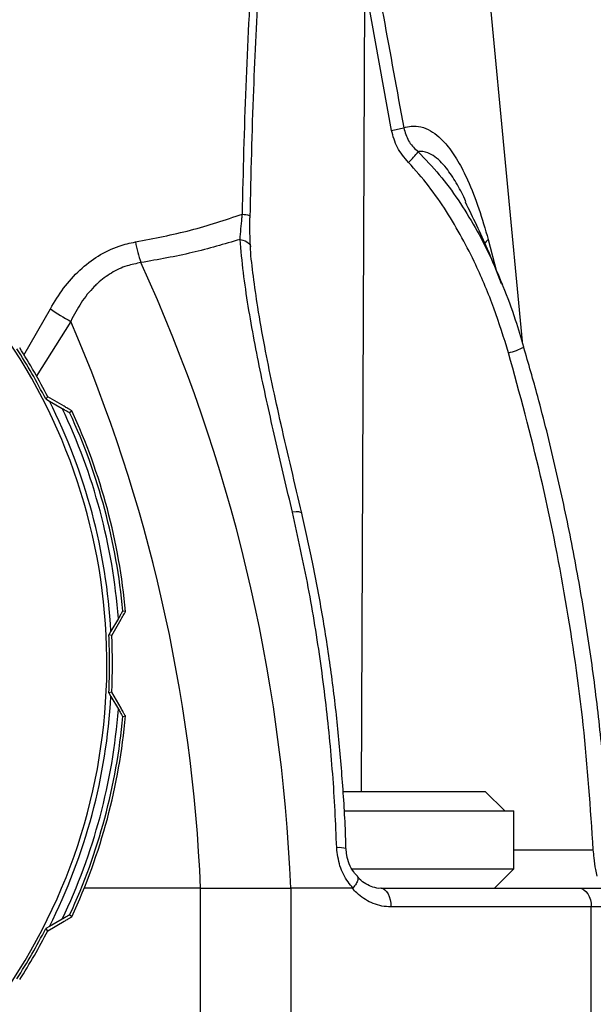
# Model space of a CAD drawing. Extents: x 2281 to 78196, y -59045 to 3223.
# Drawn here: x 3418 to 3469, y -58139 to -58053 of the extents above; entities that cross this region are included whole.
import ezdxf

# ---------------------------------------------------------------- set-up
doc = ezdxf.new("R2010")
doc.units = 0
doc.header["$LTSCALE"] = 0.13
doc.layers.add('CADdetails-9-EXTRAFINE', color=9, linetype='Continuous')

msp = doc.modelspace()

# ---------------------------------------------------------------- linework, layer by layer
at = {"layer": 'CADdetails-9-EXTRAFINE', "linetype": 'Continuous'}
for p, q in [((3456.349, -58014.897), (3462.653, -58081.114)), ((3448.814, -58049.597), (3448.502, -58120.634)), ((3451.162, -58062.573), (3448.814, -58049.597)), ((3457.713, -58068.854), (3457.641, -58068.684)), ((3459.67, -58072.16), (3460.404, -58074.978)), ((3418.842, -58082.323), (3421.171, -58078.239)), ((3422.967, -58079.35), (3419.926, -58084.201)), ((3420.955, -58085.983), (3420.763, -58086.166)), ((3422.38, -58086.811), (3420.955, -58085.983)), ((3420.763, -58086.166), (3421.083, -58086.349)), ((3421.083, -58086.349), (3422.212, -58086.997)), ((3422.868, -58087.368), (3423.047, -58087.204)), ((3427.774, -58104.845), (3427.537, -58104.792)), ((3427.154, -58105.442), (3426.5, -58106.567)), ((3426.573, -58106.948), (3427.393, -58105.519)), ((3426.5, -58106.567), (3426.315, -58106.886)), ((3426.573, -58106.948), (3426.315, -58106.886)), ((3426.573, -58111.91), (3426.315, -58111.972)), ((3427.393, -58113.339), (3426.573, -58111.91)), ((3426.315, -58111.972), (3426.5, -58112.291)), ((3426.5, -58112.291), (3427.154, -58113.416)), ((3427.537, -58114.066), (3427.774, -58114.013)), ((3446.909, -58120.634), (3459.409, -58120.634)), ((3461.122, -58122.348), (3459.409, -58120.634)), ((3446.97, -58122.348), (3461.938, -58122.348)), ((3461.938, -58127.447), (3461.938, -58122.348)), ((3461.938, -58125.769), (3468.914, -58125.769)), ((3447.681, -58127.447), (3461.938, -58127.447)), ((3460.238, -58129.147), (3461.938, -58127.447)), ((3434.384, -58129.147), (3424.138, -58129.147)), ((3434.384, -58129.147), (3442.305, -58129.147)), ((3434.384, -58152.944), (3434.384, -58129.147)), ((3447.723, -58129.147), (3442.305, -58129.147)), ((3442.305, -58129.147), (3442.305, -58152.944)), ((3450.256, -58129.147), (3467.668, -58129.147)), ((3467.668, -58129.147), (3470.681, -58129.147)), ((3468.735, -58130.779), (3451.121, -58130.779)), ((3468.735, -58152.944), (3468.735, -58130.779)), ((3472.313, -58130.779), (3468.735, -58130.779)), ((3423.047, -58131.654), (3422.868, -58131.49)), ((3421.083, -58132.509), (3420.763, -58132.692)), ((3420.955, -58132.875), (3420.763, -58132.692)), ((3420.955, -58132.875), (3422.38, -58132.047)), ((3422.212, -58131.861), (3421.083, -58132.509))]:
    msp.add_line(p, q, dxfattribs=at)
at = {"layer": 'CADdetails-9-EXTRAFINE', "linetype": 'Continuous', "flags": 128}
for points in [[(3438.058, -58069.928), (3438.223, -58069.951), (3438.369, -58069.976), (3438.492, -58070.003), (3438.591, -58070.033), (3438.664, -58070.063), (3438.709, -58070.094), (3438.726, -58070.125), (3438.715, -58070.155)], [(3437.854, -58072.152), (3438.083, -58072.206), (3438.288, -58072.279), (3438.462, -58072.368), (3438.601, -58072.473), (3438.702, -58072.589), (3438.761, -58072.714), (3438.776, -58072.794)], [(3443.282, -58096.206), (3443.279, -58096.194), (3443.198, -58096.127), (3443.027, -58096.087), (3442.774, -58096.078), (3442.456, -58096.098)], [(3450.256, -58129.147), (3450.425, -58129.178), (3450.587, -58129.271), (3450.737, -58129.422), (3450.868, -58129.625), (3450.976, -58129.872), (3451.056, -58130.154), (3451.105, -58130.46), (3451.121, -58130.779)], [(3467.668, -58129.147), (3467.876, -58129.178), (3468.076, -58129.271), (3468.261, -58129.422), (3468.423, -58129.625), (3468.555, -58129.872), (3468.654, -58130.154), (3468.714, -58130.46), (3468.735, -58130.779)]]:
    msp.add_lwpolyline(points, dxfattribs=at)
at = {"layer": 'CADdetails-9-EXTRAFINE', "linetype": 'Continuous'}
for centre, radius, start, end in [((3375.384, -58109.429), 50.761, 185.32642, 112.90552), ((3448.005, -58044.967), 17.887, 280.16539, 283.69192), ((3446.787, -58059.099), 8.602, 313.08016, 321.54454), ((3460.892, -58073.593), 1.883, 130.45577, 146.50668), ((3438.713, -58070.663), 10.205, 189.65172, 200.23015), ((3296.274, -58135.083), 146.152, 2.32761, 24.62183), ((3431.423, -58063.68), 17.806, 234.8506, 241.6493), ((3293.965, -58135.134), 140.547, 2.44157, 23.38491), ((3460.075, -58076.357), 5.922, 283.48968, 297.6016), ((3375.384, -58109.429), 50.995, 27.14176, 32.85824), ((3375.384, -58109.429), 51.249, 27.22568, 32.77432), ((3375.384, -58109.429), 51.196, 3.20454, 26.79546), ((3375.384, -58109.429), 51.923, 4.40397, 25.59603), ((3375.384, -58109.429), 52.359, 5.08084, 24.91916), ((3375.384, -58109.429), 52.591, 5.00081, 24.99919), ((3375.384, -58109.429), 50.995, 357.14176, 2.85824), ((3375.384, -58109.429), 51.249, 357.22568, 2.77432), ((3375.384, -58109.429), 51.196, 333.20454, 356.79546), ((3375.384, -58109.429), 51.923, 334.40397, 355.59603), ((3375.384, -58109.429), 52.359, 335.08084, 354.91916), ((3375.384, -58109.429), 52.591, 335.00081, 354.99919), ((3446.579, -58127.72), 2.144, 74.02506, 96.18007), ((3375.384, -58109.429), 50.995, 327.14176, 332.85824), ((3375.384, -58109.429), 51.249, 327.22568, 332.77432)]:
    msp.add_arc(centre, radius, start, end, dxfattribs=at)
for points, knots in [([(3438.058, -58069.928), (3438.147, -58066.199), (3438.324, -58058.741), (3438.816, -58049.479), (3439.398, -58042.135), (3439.931, -58037.602), (3440.502, -58034.021), (3441.004, -58031.827), (3441.53, -58030.146), (3441.989, -58029.18), (3442.461, -58028.597), (3442.847, -58028.359), (3443.224, -58028.332), (3443.638, -58028.499), (3444.096, -58028.926), (3444.553, -58029.587), (3445.326, -58031.07), (3446.223, -58033.461), (3447.397, -58037.709), (3448.652, -58043.008), (3449.459, -58047.249), (3449.862, -58049.37)], [0, 0, 0, 0, 0.168455, 0.336877, 0.420425, 0.503935, 0.546142, 0.588285, 0.609734, 0.631029, 0.641813, 0.650477, 0.657785, 0.665068, 0.676513, 0.69043, 0.704409, 0.755484, 0.806801, 0.903372, 1, 1, 1, 1]), ([(3439.492, -58049.468), (3439.322, -58052.648), (3438.954, -58059.527), (3438.798, -58066.439), (3438.715, -58070.155)], [0, 0, 0, 0, 0.462342, 1, 1, 1, 1]), ([(3449.862, -58049.37), (3450.061, -58050.437), (3450.865, -58054.76), (3451.649, -58059.087), (3452.239, -58062.346)], [0, 0, 0, 0, 0.246948, 1, 1, 1, 1]), ([(3452.662, -58065.382), (3452.303, -58064.967), (3451.593, -58064.145), (3451.305, -58063.093), (3451.162, -58062.573)], [0, 0, 0, 0, 0.50535, 1, 1, 1, 1]), ([(3452.239, -58062.346), (3452.461, -58062.286), (3452.963, -58062.15), (3453.761, -58062.229), (3454.581, -58062.557), (3455.342, -58063.118), (3456.17, -58063.982), (3457.031, -58065.242), (3457.982, -58067.118), (3458.882, -58069.428), (3459.407, -58071.249), (3459.67, -58072.16)], [0, 0, 0, 0, 0.066822, 0.151168, 0.235562, 0.315797, 0.396111, 0.522654, 0.649465, 0.824591, 1, 1, 1, 1]), ([(3452.239, -58062.346), (3452.353, -58062.741), (3452.576, -58063.517), (3453.164, -58064.141), (3453.487, -58064.418), (3453.523, -58064.449)], [0, 0, 0, 0, 0.479079, 0.941588, 1, 1, 1, 1]), ([(3457.641, -58068.684), (3457.631, -58068.661), (3457.405, -58068.127), (3456.865, -58067.163), (3455.971, -58065.78), (3454.956, -58064.762), (3454.11, -58064.427), (3453.677, -58064.426), (3453.548, -58064.445), (3453.523, -58064.449)], [0, 0, 0, 0, 0.0098658, 0.2313239, 0.4577279, 0.7203065, 0.9148213, 0.983415, 1, 1, 1, 1]), ([(3453.523, -58064.449), (3454.154, -58065.109), (3455.422, -58066.436), (3457.069, -58068.689), (3458.554, -58071.094), (3459.843, -58073.555), (3460.548, -58075.243), (3460.884, -58076.049)], [0, 0, 0, 0, 0.198364, 0.398849, 0.604388, 0.811139, 1, 1, 1, 1]), ([(3461.456, -58082.115), (3461.048, -58080.804), (3460.228, -58078.173), (3458.469, -58073.985), (3456.52, -58070.398), (3454.476, -58067.425), (3453.267, -58066.063), (3452.662, -58065.382)], [0, 0, 0, 0, 0.215721, 0.432727, 0.71306, 0.856575, 1, 1, 1, 1]), ([(3460.841, -58076.067), (3460.444, -58075.04), (3459.49, -58072.572), (3458.336, -58070.239), (3457.663, -58068.877)], [0, 0, 0, 0, 0.416459, 1, 1, 1, 1]), ([(3428.652, -58072.374), (3430.291, -58072.059), (3433.587, -58071.426), (3436.562, -58070.429), (3438.058, -58069.928)], [0, 0, 0, 0, 0.497299, 1, 1, 1, 1]), ([(3437.854, -58072.152), (3437.903, -58071.545), (3437.96, -58070.832), (3438.045, -58070.045), (3438.058, -58069.928)], [0, 0, 0, 0, 0.850663, 1, 1, 1, 1]), ([(3438.778, -58072.796), (3438.774, -58072.751), (3438.743, -58072.384), (3438.72, -58071.608), (3438.714, -58070.744), (3438.726, -58070.23), (3438.729, -58070.116)], [0, 0, 0, 0, 0.055717, 0.462775, 0.880469, 1, 1, 1, 1]), ([(3437.854, -58072.152), (3436.469, -58072.562), (3433.69, -58073.384), (3430.659, -58073.921), (3429.137, -58074.192)], [0, 0, 0, 0, 0.4980216, 1, 1, 1, 1]), ([(3442.456, -58096.098), (3441.976, -58094.068), (3441.016, -58090), (3439.657, -58083.965), (3438.706, -58078.988), (3438.118, -58075.048), (3437.942, -58073.118), (3437.854, -58072.152)], [0, 0, 0, 0, 0.246496, 0.493939, 0.745609, 0.872818, 1, 1, 1, 1]), ([(3421.171, -58078.239), (3421.542, -58077.627), (3422.293, -58076.387), (3423.713, -58074.814), (3425.361, -58073.545), (3427.034, -58072.727), (3428.171, -58072.479), (3428.652, -58072.374)], [0, 0, 0, 0, 0.209912, 0.424711, 0.630103, 0.843388, 1, 1, 1, 1]), ([(3443.282, -58096.208), (3442.975, -58094.903), (3442.358, -58092.285), (3441.477, -58088.5), (3440.684, -58084.914), (3439.988, -58081.475), (3439.432, -58078.317), (3439.027, -58075.478), (3438.807, -58073.708), (3438.761, -58072.867), (3438.757, -58072.796)], [0, 0, 0, 0, 0.161403, 0.323826, 0.47414, 0.614761, 0.76377, 0.883563, 0.990161, 1, 1, 1, 1]), ([(3429.137, -58074.192), (3428.725, -58074.27), (3427.824, -58074.442), (3426.522, -58075.062), (3425.593, -58075.75), (3424.692, -58076.619), (3423.828, -58077.681), (3423.254, -58078.794), (3422.967, -58079.35)], [0, 0, 0, 0, 0.155136, 0.338862, 0.522687, 0.569608, 0.784587, 1, 1, 1, 1]), ([(3462.803, -58081.609), (3462.569, -58080.816), (3462.036, -58079.017), (3461.359, -58077.113), (3460.882, -58076.023), (3460.826, -58075.894)], [0, 0, 0, 0, 0.409608, 0.930188, 1, 1, 1, 1]), ([(3470.306, -58125.631), (3470.255, -58124.564), (3470.108, -58121.473), (3469.646, -58116.356), (3468.936, -58110.274), (3468.014, -58104.178), (3466.895, -58098.081), (3465.569, -58092.001), (3464.21, -58086.504), (3463.215, -58083.058), (3462.797, -58081.611)], [0, 0, 0, 0, 0.0715708, 0.2072427, 0.3440524, 0.4818215, 0.6203508, 0.7594214, 0.8989924, 1, 1, 1, 1]), ([(3468.914, -58125.769), (3468.664, -58122.108), (3468.162, -58114.773), (3466.56, -58103.815), (3464.4, -58092.894), (3462.439, -58085.712), (3461.456, -58082.115)], [0, 0, 0, 0, 0.247817, 0.496536, 0.747863, 1, 1, 1, 1]), ([(3423.047, -58087.204), (3423.04, -58087.199), (3423.026, -58087.19), (3422.905, -58087.118), (3422.693, -58086.993), (3422.492, -58086.876), (3422.38, -58086.811)], [0, 0, 0, 0, 0.179399, 0.357555, 0.639783, 1, 1, 1, 1]), ([(3422.212, -58086.997), (3422.27, -58087.031), (3422.429, -58087.121), (3422.637, -58087.24), (3422.793, -58087.328), (3422.859, -58087.365), (3422.866, -58087.367), (3422.868, -58087.368)], [0, 0, 0, 0, 0.191885, 0.517693, 0.733717, 0.902024, 1, 1, 1, 1]), ([(3446.348, -58125.588), (3446.305, -58124.504), (3446.175, -58121.25), (3445.757, -58115.844), (3444.978, -58109.295), (3443.913, -58102.69), (3442.942, -58098.298), (3442.456, -58096.098)], [0, 0, 0, 0, 0.108387, 0.325218, 0.54265, 0.770974, 1, 1, 1, 1]), ([(3447.159, -58125.659), (3447.156, -58125.498), (3447.121, -58123.657), (3446.9, -58120.149), (3446.487, -58115.157), (3445.897, -58110.215), (3445.148, -58105.327), (3444.286, -58100.653), (3443.597, -58097.635), (3443.271, -58096.209)], [0, 0, 0, 0, 0.016102, 0.184023, 0.351762, 0.51861, 0.684591, 0.850979, 1, 1, 1, 1]), ([(3427.537, -58104.792), (3427.536, -58104.793), (3427.533, -58104.796), (3427.504, -58104.844), (3427.417, -58104.99), (3427.292, -58105.204), (3427.193, -58105.374), (3427.154, -58105.442)], [0, 0, 0, 0, 0.062172, 0.22775, 0.442777, 0.776686, 1, 1, 1, 1]), ([(3427.393, -58105.519), (3427.48, -58105.367), (3427.602, -58105.153), (3427.721, -58104.943), (3427.769, -58104.857), (3427.773, -58104.848), (3427.774, -58104.845)], [0, 0, 0, 0, 0.482498, 0.681422, 0.882029, 1, 1, 1, 1]), ([(3427.154, -58113.416), (3427.191, -58113.479), (3427.285, -58113.641), (3427.406, -58113.849), (3427.495, -58113.999), (3427.531, -58114.059), (3427.535, -58114.064), (3427.537, -58114.066)], [0, 0, 0, 0, 0.206849, 0.531492, 0.742586, 0.909524, 1, 1, 1, 1]), ([(3427.774, -58114.013), (3427.771, -58114.006), (3427.763, -58113.99), (3427.694, -58113.867), (3427.573, -58113.653), (3427.457, -58113.452), (3427.393, -58113.339)], [0, 0, 0, 0, 0.179399, 0.357555, 0.639783, 1, 1, 1, 1]), ([(3447.776, -58129.126), (3447.63, -58128.952), (3447.157, -58128.386), (3446.545, -58127.204), (3446.414, -58126.127), (3446.348, -58125.588)], [0, 0, 0, 0, 0.182182, 0.59073, 1, 1, 1, 1]), ([(3448.168, -58128.095), (3448.056, -58127.972), (3447.773, -58127.664), (3447.447, -58127.026), (3447.218, -58126.315), (3447.191, -58125.852), (3447.179, -58125.656)], [0, 0, 0, 0, 0.200163, 0.502892, 0.788989, 1, 1, 1, 1]), ([(3469.243, -58128.071), (3469.203, -58127.884), (3469.101, -58127.41), (3468.987, -58126.598), (3468.934, -58126.001), (3468.914, -58125.769)], [0, 0, 0, 0, 0.284928, 0.723356, 1, 1, 1, 1]), ([(3448.137, -58128.122), (3448.16, -58128.138), (3448.235, -58128.192), (3448.211, -58128.409), (3448.074, -58128.738), (3447.875, -58128.997), (3447.776, -58129.126)], [0, 0, 0, 0, 0.12571, 0.417128, 0.708564, 1, 1, 1, 1]), ([(3450.254, -58129.143), (3450.245, -58129.144), (3450.007, -58129.177), (3449.551, -58129.065), (3448.912, -58128.788), (3448.444, -58128.458), (3448.226, -58128.171), (3448.173, -58128.102)], [0, 0, 0, 0, 0.011728, 0.332612, 0.61228, 0.905947, 1, 1, 1, 1]), ([(3447.723, -58129.147), (3447.732, -58129.146), (3447.747, -58129.145), (3447.765, -58129.137), (3447.773, -58129.129), (3447.776, -58129.126)], [0, 0, 0, 0, 0.43593, 0.799829, 1, 1, 1, 1]), ([(3451.121, -58130.779), (3451.051, -58130.777), (3450.463, -58130.768), (3449.394, -58130.502), (3448.336, -58129.82), (3447.852, -58129.288), (3447.723, -58129.147)], [0, 0, 0, 0, 0.057065, 0.472695, 0.859638, 1, 1, 1, 1]), ([(3422.868, -58131.49), (3422.867, -58131.49), (3422.863, -58131.491), (3422.813, -58131.518), (3422.665, -58131.602), (3422.45, -58131.724), (3422.28, -58131.822), (3422.212, -58131.861)], [0, 0, 0, 0, 0.062172, 0.22775, 0.442777, 0.776686, 1, 1, 1, 1]), ([(3422.38, -58132.047), (3422.408, -58132.031), (3422.531, -58131.959), (3422.739, -58131.838), (3422.934, -58131.723), (3423.034, -58131.664), (3423.043, -58131.657), (3423.047, -58131.654)], [0, 0, 0, 0, 0.09074, 0.390574, 0.692905, 0.861028, 1, 1, 1, 1])]:
    msp.add_open_spline(points, degree=3, knots=knots, dxfattribs=at)

doc.saveas('drawing.dxf')
